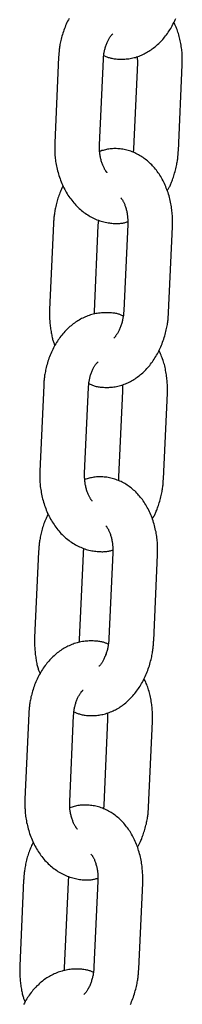
# Model space of a CAD drawing. Extents: x -5279 to 20859, y 4234 to 8642.
# Drawn here: x 11962 to 11984, y 4754 to 4885 of the extents above; entities that cross this region are included whole.
import ezdxf

# ---------------------------------------------------------------- set-up
doc = ezdxf.new("R2010")
doc.units = 0

msp = doc.modelspace()

# ---------------------------------------------------------------- linework, layer by layer
at = {"color": 7, "linetype": 'Continuous'}
for p, q in [((11967.09, 4880.41, 0), (11966.57, 4868.93, 0)), ((11972.56, 4868.65, 0), (11973.08, 4880.14, 0)), ((11977.64, 4879.63, 0), (11977.11, 4868.15, 0)), ((11977.62, 4880.49, 0), (11977.64, 4879.63, 0)), ((11983.11, 4867.88, 0), (11983.63, 4879.36, 0)), ((11977.11, 4868.15, 0), (11977.07, 4867.64, 0)), ((11966.4, 4858.12, 0), (11965.88, 4846.64, 0)), ((11971.87, 4846.37, 0), (11972.39, 4857.85, 0)), ((11976.33, 4857.99, 0), (11975.81, 4846.5, 0)), ((11981.8, 4846.23, 0), (11982.32, 4857.71, 0)), ((11971.87, 4845.99, 0), (11971.87, 4846.37, 0)), ((11965.1, 4836.47, 0), (11964.57, 4824.99, 0)), ((11970.57, 4824.72, 0), (11971.09, 4836.2, 0)), ((11975.62, 4836.55, 0), (11975.64, 4835.7, 0)), ((11975.64, 4835.7, 0), (11975.12, 4824.21, 0)), ((11981.11, 4823.94, 0), (11981.64, 4835.43, 0)), ((11975.12, 4824.21, 0), (11975.08, 4823.7, 0)), ((11964.41, 4814.19, 0), (11963.88, 4802.7, 0)), ((11969.88, 4802.43, 0), (11970.4, 4813.91, 0)), ((11974.34, 4814.05, 0), (11973.81, 4802.57, 0)), ((11979.81, 4802.3, 0), (11980.33, 4813.78, 0)), ((11969.87, 4802.05, 0), (11969.88, 4802.43, 0)), ((11963.1, 4792.54, 0), (11962.58, 4781.06, 0)), ((11973.63, 4792.62, 0), (11973.65, 4791.76, 0)), ((11968.57, 4780.78, 0), (11969.09, 4792.27, 0)), ((11973.65, 4791.76, 0), (11973.13, 4780.28, 0)), ((11979.12, 4780.01, 0), (11979.64, 4791.49, 0)), ((11973.13, 4780.28, 0), (11973.08, 4779.77, 0)), ((11962.41, 4770.25, 0), (11961.89, 4758.77, 0)), ((11972.34, 4770.12, 0), (11971.82, 4758.63, 0)), ((11967.88, 4758.5, 0), (11968.41, 4769.98, 0)), ((11977.81, 4758.36, 0), (11978.34, 4769.84, 0)), ((11967.88, 4758.12, 0), (11967.88, 4758.5, 0))]:
    msp.add_line(p, q, dxfattribs=at)
for points in [[(11968.49, 4885.6), (11968.39, 4885.41), (11968.29, 4885.22), (11968.2, 4885.03), (11968.11, 4884.84), (11968.03, 4884.64), (11967.95, 4884.44), (11967.87, 4884.24), (11967.79, 4884.04), (11967.72, 4883.83), (11967.65, 4883.62), (11967.59, 4883.42), (11967.53, 4883.22), (11967.48, 4883.02), (11967.43, 4882.82), (11967.38, 4882.63), (11967.34, 4882.44), (11967.3, 4882.26), (11967.27, 4882.09), (11967.24, 4881.92), (11967.22, 4881.77), (11967.2, 4881.62), (11967.18, 4881.47), (11967.16, 4881.34), (11967.15, 4881.21), (11967.14, 4881.09), (11967.13, 4880.98), (11967.12, 4880.88), (11967.11, 4880.78), (11967.1, 4880.68), (11967.1, 4880.59), (11967.09, 4880.5), (11967.09, 4880.41)], [(11973.13, 4880.65), (11973.22, 4880.6), (11973.32, 4880.56), (11973.42, 4880.51), (11973.52, 4880.47), (11973.63, 4880.42), (11973.74, 4880.38), (11973.85, 4880.35), (11973.97, 4880.31), (11974.09, 4880.28), (11974.22, 4880.25), (11974.36, 4880.22), (11974.5, 4880.2), (11974.64, 4880.18), (11974.79, 4880.16), (11974.95, 4880.15), (11975.11, 4880.14), (11975.27, 4880.13), (11975.44, 4880.13), (11975.61, 4880.13), (11975.78, 4880.14), (11975.96, 4880.14), (11976.13, 4880.16), (11976.31, 4880.18), (11976.49, 4880.2), (11976.66, 4880.23), (11976.84, 4880.26), (11977.01, 4880.3), (11977.18, 4880.34), (11977.36, 4880.38), (11977.53, 4880.44), (11977.7, 4880.49), (11977.86, 4880.55), (11978.03, 4880.62), (11978.2, 4880.69), (11978.36, 4880.76), (11978.52, 4880.84), (11978.68, 4880.92), (11978.84, 4881.01), (11979, 4881.1), (11979.16, 4881.19), (11979.31, 4881.29), (11979.46, 4881.39), (11979.61, 4881.5), (11979.76, 4881.61), (11979.91, 4881.73), (11980.06, 4881.84), (11980.2, 4881.97), (11980.34, 4882.09), (11980.48, 4882.23), (11980.62, 4882.36), (11980.75, 4882.5), (11980.89, 4882.64), (11981.02, 4882.79), (11981.15, 4882.94), (11981.27, 4883.09), (11981.4, 4883.25), (11981.52, 4883.41), (11981.64, 4883.57), (11981.75, 4883.74), (11981.87, 4883.91), (11981.98, 4884.08), (11982.09, 4884.26), (11982.19, 4884.44), (11982.29, 4884.62), (11982.39, 4884.81), (11982.49, 4885), (11982.58, 4885.19), (11982.67, 4885.39), (11982.76, 4885.59)], [(11983.63, 4879.36), (11983.63, 4879.52), (11983.64, 4879.68), (11983.64, 4879.85), (11983.64, 4880.01), (11983.64, 4880.18), (11983.64, 4880.35), (11983.63, 4880.52), (11983.62, 4880.7), (11983.61, 4880.88), (11983.6, 4881.06), (11983.58, 4881.25), (11983.56, 4881.44), (11983.54, 4881.63), (11983.51, 4881.82), (11983.48, 4882.02), (11983.45, 4882.22), (11983.41, 4882.41), (11983.37, 4882.61), (11983.33, 4882.81), (11983.28, 4883), (11983.23, 4883.19), (11983.18, 4883.38), (11983.12, 4883.57), (11983.06, 4883.75), (11983, 4883.93), (11982.94, 4884.11), (11982.87, 4884.28), (11982.8, 4884.44), (11982.73, 4884.61), (11982.65, 4884.77), (11982.58, 4884.93), (11982.51, 4885.09)], [(11973.08, 4880.14), (11973.09, 4880.23), (11973.1, 4880.32), (11973.1, 4880.42), (11973.11, 4880.51), (11973.12, 4880.61), (11973.13, 4880.71), (11973.15, 4880.81), (11973.16, 4880.91), (11973.18, 4881.01), (11973.2, 4881.12), (11973.22, 4881.23), (11973.24, 4881.34), (11973.27, 4881.45), (11973.3, 4881.56), (11973.33, 4881.67), (11973.36, 4881.79), (11973.4, 4881.9), (11973.44, 4882.01), (11973.48, 4882.13), (11973.53, 4882.24), (11973.57, 4882.35), (11973.62, 4882.45), (11973.67, 4882.55), (11973.71, 4882.65), (11973.76, 4882.74), (11973.81, 4882.83), (11973.85, 4882.91), (11973.9, 4882.99), (11973.95, 4883.06), (11973.99, 4883.13), (11974.03, 4883.19), (11974.07, 4883.25), (11974.11, 4883.3), (11974.15, 4883.34), (11974.19, 4883.38), (11974.22, 4883.42), (11974.26, 4883.46), (11974.29, 4883.49), (11974.33, 4883.52), (11974.36, 4883.55)], [(11966.57, 4868.93), (11966.57, 4868.76), (11966.56, 4868.6), (11966.56, 4868.44), (11966.56, 4868.27), (11966.56, 4868.11), (11966.56, 4867.94), (11966.57, 4867.76), (11966.57, 4867.59), (11966.59, 4867.41), (11966.6, 4867.22), (11966.62, 4867.03), (11966.64, 4866.84), (11966.66, 4866.65), (11966.69, 4866.45), (11966.72, 4866.25), (11966.76, 4866.04), (11966.8, 4865.83), (11966.85, 4865.62), (11966.89, 4865.41), (11966.95, 4865.19), (11967.01, 4864.98), (11967.07, 4864.76), (11967.13, 4864.55), (11967.2, 4864.34), (11967.28, 4864.13), (11967.35, 4863.92), (11967.44, 4863.71), (11967.52, 4863.5), (11967.61, 4863.3), (11967.7, 4863.1), (11967.8, 4862.9), (11967.9, 4862.7), (11968.01, 4862.51), (11968.12, 4862.32), (11968.23, 4862.13), (11968.34, 4861.95), (11968.46, 4861.77), (11968.59, 4861.59), (11968.71, 4861.42), (11968.84, 4861.25), (11968.98, 4861.08), (11969.11, 4860.91), (11969.25, 4860.75), (11969.4, 4860.6), (11969.54, 4860.45), (11969.69, 4860.3), (11969.84, 4860.16), (11970, 4860.02), (11970.16, 4859.88), (11970.32, 4859.75), (11970.48, 4859.63), (11970.65, 4859.51), (11970.81, 4859.39), (11970.98, 4859.28), (11971.16, 4859.17), (11971.33, 4859.07), (11971.51, 4858.98), (11971.68, 4858.89), (11971.86, 4858.8), (11972.04, 4858.72), (11972.22, 4858.65), (11972.41, 4858.58), (11972.59, 4858.51), (11972.78, 4858.45), (11972.96, 4858.4), (11973.15, 4858.35), (11973.33, 4858.31), (11973.52, 4858.27), (11973.7, 4858.24), (11973.88, 4858.21), (11974.05, 4858.19), (11974.22, 4858.17), (11974.39, 4858.16), (11974.55, 4858.15), (11974.71, 4858.14), (11974.87, 4858.14), (11975.01, 4858.14), (11975.16, 4858.14), (11975.29, 4858.15), (11975.42, 4858.17), (11975.55, 4858.18), (11975.67, 4858.2), (11975.79, 4858.23), (11975.9, 4858.25), (11976.01, 4858.28), (11976.12, 4858.31), (11976.23, 4858.34), (11976.34, 4858.37)], [(11973.59, 4864.92), (11973.57, 4864.95), (11973.54, 4864.97), (11973.52, 4865), (11973.5, 4865.03), (11973.47, 4865.06), (11973.45, 4865.09), (11973.42, 4865.13), (11973.39, 4865.18), (11973.35, 4865.23), (11973.32, 4865.28), (11973.28, 4865.35), (11973.25, 4865.42), (11973.21, 4865.49), (11973.17, 4865.57), (11973.13, 4865.66), (11973.08, 4865.75), (11973.04, 4865.85), (11973, 4865.95), (11972.96, 4866.06), (11972.92, 4866.17), (11972.88, 4866.29), (11972.84, 4866.41), (11972.8, 4866.53), (11972.77, 4866.65), (11972.74, 4866.78), (11972.71, 4866.9), (11972.68, 4867.03), (11972.66, 4867.15), (11972.63, 4867.28), (11972.62, 4867.41), (11972.6, 4867.54), (11972.59, 4867.66), (11972.58, 4867.79), (11972.57, 4867.91), (11972.57, 4868.04), (11972.56, 4868.16), (11972.56, 4868.28), (11972.56, 4868.41), (11972.56, 4868.53), (11972.56, 4868.65)], [(11982.32, 4857.71), (11982.33, 4857.87), (11982.33, 4858.04), (11982.33, 4858.2), (11982.34, 4858.36), (11982.34, 4858.53), (11982.33, 4858.7), (11982.33, 4858.87), (11982.32, 4859.04), (11982.31, 4859.22), (11982.3, 4859.4), (11982.28, 4859.59), (11982.26, 4859.78), (11982.24, 4859.98), (11982.21, 4860.17), (11982.18, 4860.37), (11982.15, 4860.58), (11982.11, 4860.78), (11982.07, 4860.99), (11982.02, 4861.2), (11981.97, 4861.42), (11981.92, 4861.63), (11981.86, 4861.84), (11981.79, 4862.06), (11981.73, 4862.27), (11981.66, 4862.48), (11981.58, 4862.68), (11981.5, 4862.89), (11981.42, 4863.09), (11981.33, 4863.29), (11981.25, 4863.49), (11981.15, 4863.68), (11981.06, 4863.87), (11980.96, 4864.06), (11980.85, 4864.24), (11980.75, 4864.42), (11980.64, 4864.6), (11980.53, 4864.77), (11980.41, 4864.94), (11980.29, 4865.1), (11980.17, 4865.26), (11980.05, 4865.42), (11979.93, 4865.57), (11979.8, 4865.72), (11979.67, 4865.86), (11979.54, 4866), (11979.4, 4866.13), (11979.26, 4866.26), (11979.13, 4866.39), (11978.98, 4866.51), (11978.84, 4866.63), (11978.69, 4866.75), (11978.54, 4866.86), (11978.39, 4866.97), (11978.24, 4867.07), (11978.08, 4867.17), (11977.93, 4867.26), (11977.77, 4867.35), (11977.6, 4867.44), (11977.44, 4867.52), (11977.27, 4867.6), (11977.1, 4867.67), (11976.93, 4867.74), (11976.76, 4867.8), (11976.58, 4867.86), (11976.41, 4867.91), (11976.23, 4867.96), (11976.05, 4868), (11975.87, 4868.04), (11975.69, 4868.07), (11975.52, 4868.1), (11975.34, 4868.12), (11975.16, 4868.14), (11974.99, 4868.15), (11974.81, 4868.16), (11974.64, 4868.16), (11974.47, 4868.16), (11974.3, 4868.15), (11974.13, 4868.14), (11973.97, 4868.13), (11973.81, 4868.1), (11973.65, 4868.08), (11973.49, 4868.05), (11973.34, 4868.01), (11973.18, 4867.97), (11973.03, 4867.93), (11972.88, 4867.89), (11972.73, 4867.84), (11972.58, 4867.8)], [(11981.61, 4862.54), (11981.66, 4862.61), (11981.71, 4862.68), (11981.75, 4862.75), (11981.8, 4862.83), (11981.85, 4862.91), (11981.9, 4863), (11981.95, 4863.09), (11982, 4863.19), (11982.05, 4863.3), (11982.1, 4863.43), (11982.15, 4863.55), (11982.21, 4863.69), (11982.27, 4863.84), (11982.32, 4864), (11982.38, 4864.16), (11982.44, 4864.33), (11982.5, 4864.51), (11982.55, 4864.7), (11982.61, 4864.89), (11982.67, 4865.08), (11982.72, 4865.28), (11982.77, 4865.47), (11982.82, 4865.66), (11982.86, 4865.85), (11982.9, 4866.02), (11982.93, 4866.2), (11982.96, 4866.36), (11982.98, 4866.52), (11983, 4866.67), (11983.02, 4866.81), (11983.04, 4866.95), (11983.05, 4867.07), (11983.06, 4867.19), (11983.07, 4867.3), (11983.08, 4867.41), (11983.09, 4867.51), (11983.09, 4867.6), (11983.1, 4867.7), (11983.1, 4867.79), (11983.11, 4867.88)], [(11967.69, 4863.19), (11967.62, 4863.04), (11967.54, 4862.88), (11967.47, 4862.73), (11967.4, 4862.57), (11967.32, 4862.41), (11967.25, 4862.24), (11967.19, 4862.07), (11967.12, 4861.9), (11967.06, 4861.73), (11967, 4861.54), (11966.94, 4861.36), (11966.89, 4861.17), (11966.83, 4860.99), (11966.79, 4860.8), (11966.74, 4860.62), (11966.7, 4860.43), (11966.66, 4860.25), (11966.63, 4860.08), (11966.6, 4859.9), (11966.57, 4859.73), (11966.54, 4859.57), (11966.52, 4859.41), (11966.5, 4859.26), (11966.48, 4859.12), (11966.46, 4858.98), (11966.45, 4858.84), (11966.44, 4858.72), (11966.43, 4858.59), (11966.42, 4858.47), (11966.41, 4858.35), (11966.41, 4858.24), (11966.4, 4858.12)], [(11975.4, 4861.59), (11975.44, 4861.55), (11975.48, 4861.5), (11975.51, 4861.45), (11975.55, 4861.4), (11975.59, 4861.35), (11975.62, 4861.29), (11975.66, 4861.23), (11975.7, 4861.17), (11975.74, 4861.1), (11975.78, 4861.02), (11975.82, 4860.94), (11975.86, 4860.85), (11975.9, 4860.76), (11975.93, 4860.66), (11975.97, 4860.56), (11976.01, 4860.46), (11976.04, 4860.35), (11976.08, 4860.23), (11976.11, 4860.12), (11976.14, 4860), (11976.17, 4859.88), (11976.2, 4859.77), (11976.22, 4859.65), (11976.24, 4859.53), (11976.26, 4859.41), (11976.28, 4859.3), (11976.29, 4859.19), (11976.3, 4859.08), (11976.31, 4858.97), (11976.32, 4858.87), (11976.33, 4858.77), (11976.33, 4858.67), (11976.34, 4858.58), (11976.34, 4858.49), (11976.34, 4858.4), (11976.34, 4858.31), (11976.34, 4858.23), (11976.34, 4858.15), (11976.33, 4858.07), (11976.33, 4857.99)], [(11972.39, 4857.85), (11972.4, 4857.96), (11972.4, 4858.01), (11972.4, 4858.07), (11972.41, 4858.12), (11972.41, 4858.17), (11972.42, 4858.22), (11972.42, 4858.26), (11972.43, 4858.31), (11972.43, 4858.35), (11972.44, 4858.39), (11972.45, 4858.43), (11972.45, 4858.47), (11972.46, 4858.51), (11972.47, 4858.55), (11972.48, 4858.58)], [(11965.88, 4846.64), (11965.88, 4846.48), (11965.87, 4846.32), (11965.87, 4846.15), (11965.87, 4845.99), (11965.87, 4845.82), (11965.87, 4845.66), (11965.88, 4845.48), (11965.88, 4845.31), (11965.89, 4845.13), (11965.91, 4844.95), (11965.92, 4844.77), (11965.94, 4844.58), (11965.96, 4844.4), (11965.99, 4844.22), (11966.01, 4844.04), (11966.04, 4843.86), (11966.07, 4843.68), (11966.09, 4843.51), (11966.13, 4843.35), (11966.16, 4843.19), (11966.19, 4843.04), (11966.22, 4842.89), (11966.26, 4842.75), (11966.29, 4842.62), (11966.33, 4842.5), (11966.36, 4842.39), (11966.4, 4842.28), (11966.44, 4842.18), (11966.48, 4842.09), (11966.51, 4841.99), (11966.55, 4841.9), (11966.59, 4841.81)], [(11975.81, 4846.5), (11975.8, 4846.41), (11975.8, 4846.31), (11975.79, 4846.22), (11975.78, 4846.12), (11975.77, 4846.02), (11975.76, 4845.92), (11975.75, 4845.82), (11975.73, 4845.71), (11975.72, 4845.61), (11975.7, 4845.5), (11975.68, 4845.38), (11975.65, 4845.27), (11975.63, 4845.15), (11975.6, 4845.04), (11975.57, 4844.92), (11975.54, 4844.8), (11975.5, 4844.68), (11975.46, 4844.56), (11975.42, 4844.44), (11975.38, 4844.32), (11975.33, 4844.21), (11975.29, 4844.09), (11975.24, 4843.98), (11975.19, 4843.87), (11975.14, 4843.77), (11975.09, 4843.67), (11975.05, 4843.58), (11975, 4843.49), (11974.95, 4843.41), (11974.9, 4843.33), (11974.85, 4843.26), (11974.81, 4843.19), (11974.76, 4843.13), (11974.72, 4843.07), (11974.68, 4843.02), (11974.64, 4842.97), (11974.59, 4842.92), (11974.55, 4842.88), (11974.51, 4842.83), (11974.47, 4842.79)], [(11975.73, 4845.77), (11975.64, 4845.8), (11975.56, 4845.84), (11975.47, 4845.88), (11975.38, 4845.92), (11975.29, 4845.95), (11975.19, 4845.98), (11975.08, 4846.02), (11974.97, 4846.04), (11974.86, 4846.07), (11974.73, 4846.1), (11974.6, 4846.12), (11974.47, 4846.14), (11974.33, 4846.15), (11974.18, 4846.17), (11974.02, 4846.18), (11973.86, 4846.19), (11973.7, 4846.19), (11973.53, 4846.2), (11973.35, 4846.2), (11973.17, 4846.19), (11972.99, 4846.18), (11972.81, 4846.17), (11972.63, 4846.15), (11972.44, 4846.13), (11972.26, 4846.1), (11972.08, 4846.07), (11971.9, 4846.03), (11971.72, 4845.99), (11971.54, 4845.94), (11971.36, 4845.89), (11971.19, 4845.83), (11971.01, 4845.77), (11970.84, 4845.7), (11970.67, 4845.63), (11970.5, 4845.56), (11970.33, 4845.48), (11970.17, 4845.4), (11970, 4845.31), (11969.84, 4845.22), (11969.68, 4845.12), (11969.52, 4845.02), (11969.36, 4844.92), (11969.21, 4844.81), (11969.05, 4844.7), (11968.9, 4844.58), (11968.75, 4844.46), (11968.61, 4844.34), (11968.46, 4844.21), (11968.32, 4844.08), (11968.18, 4843.94), (11968.04, 4843.8), (11967.91, 4843.66), (11967.77, 4843.51), (11967.64, 4843.36), (11967.52, 4843.2), (11967.39, 4843.05), (11967.27, 4842.88), (11967.15, 4842.72), (11967.03, 4842.55), (11966.92, 4842.38), (11966.81, 4842.21), (11966.7, 4842.03), (11966.6, 4841.85), (11966.49, 4841.66), (11966.39, 4841.48), (11966.3, 4841.29), (11966.21, 4841.1), (11966.12, 4840.9), (11966.03, 4840.7), (11965.95, 4840.5), (11965.87, 4840.3), (11965.8, 4840.1), (11965.73, 4839.9), (11965.66, 4839.69), (11965.6, 4839.48), (11965.54, 4839.28), (11965.48, 4839.08), (11965.43, 4838.88), (11965.39, 4838.69), (11965.34, 4838.51), (11965.31, 4838.33), (11965.28, 4838.15), (11965.25, 4837.99), (11965.22, 4837.83), (11965.2, 4837.68), (11965.18, 4837.54), (11965.17, 4837.4), (11965.15, 4837.28), (11965.14, 4837.16), (11965.13, 4837.05), (11965.12, 4836.94), (11965.12, 4836.84), (11965.11, 4836.75), (11965.11, 4836.65), (11965.1, 4836.56), (11965.1, 4836.47)], [(11971.13, 4836.71), (11971.23, 4836.67), (11971.33, 4836.62), (11971.43, 4836.58), (11971.53, 4836.53), (11971.63, 4836.49), (11971.74, 4836.45), (11971.85, 4836.41), (11971.97, 4836.38), (11972.1, 4836.34), (11972.23, 4836.31), (11972.36, 4836.29), (11972.5, 4836.27), (11972.65, 4836.25), (11972.8, 4836.23), (11972.95, 4836.22), (11973.11, 4836.21), (11973.27, 4836.2), (11973.44, 4836.2), (11973.61, 4836.2), (11973.79, 4836.2), (11973.96, 4836.21), (11974.14, 4836.22), (11974.31, 4836.24), (11974.49, 4836.26), (11974.67, 4836.29), (11974.84, 4836.32), (11975.02, 4836.36), (11975.19, 4836.4), (11975.36, 4836.45), (11975.53, 4836.5), (11975.7, 4836.56), (11975.87, 4836.62), (11976.04, 4836.68), (11976.2, 4836.75), (11976.36, 4836.83), (11976.53, 4836.9), (11976.69, 4836.99), (11976.85, 4837.07), (11977.01, 4837.16), (11977.16, 4837.26), (11977.32, 4837.35), (11977.47, 4837.46), (11977.62, 4837.56), (11977.77, 4837.68), (11977.92, 4837.79), (11978.06, 4837.91), (11978.2, 4838.03), (11978.35, 4838.16), (11978.49, 4838.29), (11978.62, 4838.42), (11978.76, 4838.56), (11978.89, 4838.71), (11979.02, 4838.85), (11979.15, 4839), (11979.28, 4839.15), (11979.4, 4839.31), (11979.52, 4839.47), (11979.64, 4839.64), (11979.76, 4839.8), (11979.87, 4839.97), (11979.98, 4840.15), (11980.09, 4840.33), (11980.2, 4840.51), (11980.3, 4840.69), (11980.4, 4840.88), (11980.5, 4841.07), (11980.59, 4841.26), (11980.68, 4841.45), (11980.77, 4841.65), (11980.85, 4841.85), (11980.93, 4842.05), (11981.01, 4842.26), (11981.08, 4842.46), (11981.15, 4842.67), (11981.22, 4842.88), (11981.28, 4843.09), (11981.34, 4843.29), (11981.4, 4843.5), (11981.45, 4843.69), (11981.5, 4843.89), (11981.54, 4844.08), (11981.58, 4844.26), (11981.61, 4844.44), (11981.64, 4844.61), (11981.66, 4844.78), (11981.69, 4844.94), (11981.71, 4845.09), (11981.73, 4845.23), (11981.74, 4845.37), (11981.75, 4845.51), (11981.76, 4845.64), (11981.77, 4845.76), (11981.78, 4845.88), (11981.79, 4846), (11981.8, 4846.12), (11981.8, 4846.23)], [(11981.64, 4835.43), (11981.64, 4835.59), (11981.64, 4835.75), (11981.64, 4835.91), (11981.65, 4836.08), (11981.64, 4836.25), (11981.64, 4836.42), (11981.64, 4836.59), (11981.63, 4836.76), (11981.62, 4836.94), (11981.6, 4837.13), (11981.59, 4837.31), (11981.57, 4837.5), (11981.54, 4837.7), (11981.51, 4837.89), (11981.48, 4838.08), (11981.45, 4838.28), (11981.41, 4838.48), (11981.38, 4838.68), (11981.33, 4838.87), (11981.29, 4839.07), (11981.24, 4839.26), (11981.19, 4839.45), (11981.13, 4839.64), (11981.07, 4839.82), (11981.01, 4840), (11980.94, 4840.17), (11980.87, 4840.34), (11980.8, 4840.51), (11980.73, 4840.67), (11980.66, 4840.83), (11980.59, 4841), (11980.51, 4841.16)], [(11971.09, 4836.2), (11971.1, 4836.29), (11971.1, 4836.39), (11971.11, 4836.48), (11971.12, 4836.58), (11971.13, 4836.67), (11971.14, 4836.77), (11971.15, 4836.87), (11971.17, 4836.97), (11971.18, 4837.08), (11971.2, 4837.18), (11971.22, 4837.29), (11971.25, 4837.4), (11971.27, 4837.51), (11971.3, 4837.62), (11971.33, 4837.74), (11971.37, 4837.85), (11971.41, 4837.96), (11971.45, 4838.08), (11971.49, 4838.19), (11971.53, 4838.3), (11971.58, 4838.41), (11971.62, 4838.52), (11971.67, 4838.62), (11971.72, 4838.72), (11971.77, 4838.81), (11971.81, 4838.9), (11971.86, 4838.98), (11971.91, 4839.06), (11971.95, 4839.13), (11972, 4839.19), (11972.04, 4839.26), (11972.08, 4839.31), (11972.12, 4839.36), (11972.16, 4839.41), (11972.19, 4839.45), (11972.23, 4839.49), (11972.26, 4839.52), (11972.3, 4839.55), (11972.33, 4839.58), (11972.37, 4839.61)], [(11964.57, 4824.99), (11964.57, 4824.83), (11964.57, 4824.67), (11964.57, 4824.5), (11964.56, 4824.34), (11964.57, 4824.17), (11964.57, 4824), (11964.57, 4823.83), (11964.58, 4823.65), (11964.59, 4823.47), (11964.6, 4823.29), (11964.62, 4823.1), (11964.64, 4822.91), (11964.67, 4822.71), (11964.7, 4822.51), (11964.73, 4822.31), (11964.77, 4822.11), (11964.81, 4821.9), (11964.85, 4821.69), (11964.9, 4821.47), (11964.95, 4821.26), (11965.01, 4821.04), (11965.07, 4820.83), (11965.14, 4820.61), (11965.21, 4820.4), (11965.28, 4820.19), (11965.36, 4819.98), (11965.44, 4819.77), (11965.53, 4819.57), (11965.62, 4819.36), (11965.71, 4819.16), (11965.81, 4818.97), (11965.91, 4818.77), (11966.01, 4818.58), (11966.12, 4818.39), (11966.23, 4818.2), (11966.35, 4818.01), (11966.47, 4817.83), (11966.59, 4817.66), (11966.72, 4817.48), (11966.85, 4817.31), (11966.98, 4817.14), (11967.12, 4816.98), (11967.26, 4816.82), (11967.4, 4816.66), (11967.55, 4816.51), (11967.7, 4816.36), (11967.85, 4816.22), (11968.01, 4816.08), (11968.16, 4815.95), (11968.32, 4815.82), (11968.49, 4815.69), (11968.65, 4815.57), (11968.82, 4815.46), (11968.99, 4815.35), (11969.16, 4815.24), (11969.34, 4815.14), (11969.51, 4815.04), (11969.69, 4814.95), (11969.87, 4814.87), (11970.05, 4814.79), (11970.23, 4814.71), (11970.41, 4814.64), (11970.6, 4814.58), (11970.78, 4814.52), (11970.97, 4814.47), (11971.15, 4814.42), (11971.34, 4814.38), (11971.52, 4814.34), (11971.7, 4814.31), (11971.88, 4814.28), (11972.06, 4814.26), (11972.23, 4814.24), (11972.4, 4814.22), (11972.56, 4814.21), (11972.72, 4814.21), (11972.87, 4814.2), (11973.02, 4814.2), (11973.16, 4814.21), (11973.3, 4814.22), (11973.43, 4814.23), (11973.56, 4814.25), (11973.68, 4814.27), (11973.8, 4814.29), (11973.91, 4814.32), (11974.02, 4814.34), (11974.13, 4814.37), (11974.24, 4814.4), (11974.34, 4814.43)], [(11971.59, 4820.99), (11971.57, 4821.01), (11971.55, 4821.04), (11971.53, 4821.06), (11971.5, 4821.09), (11971.48, 4821.12), (11971.45, 4821.16), (11971.42, 4821.2), (11971.39, 4821.24), (11971.36, 4821.29), (11971.33, 4821.35), (11971.29, 4821.41), (11971.25, 4821.48), (11971.21, 4821.56), (11971.17, 4821.64), (11971.13, 4821.72), (11971.09, 4821.82), (11971.05, 4821.91), (11971.01, 4822.02), (11970.96, 4822.13), (11970.92, 4822.24), (11970.88, 4822.35), (11970.84, 4822.47), (11970.81, 4822.59), (11970.77, 4822.72), (11970.74, 4822.84), (11970.71, 4822.97), (11970.69, 4823.09), (11970.66, 4823.22), (11970.64, 4823.35), (11970.62, 4823.47), (11970.61, 4823.6), (11970.59, 4823.73), (11970.58, 4823.85), (11970.58, 4823.98), (11970.57, 4824.1), (11970.57, 4824.23), (11970.57, 4824.35), (11970.57, 4824.47), (11970.57, 4824.6), (11970.57, 4824.72)], [(11980.33, 4813.78), (11980.33, 4813.94), (11980.34, 4814.1), (11980.34, 4814.26), (11980.34, 4814.43), (11980.34, 4814.59), (11980.34, 4814.76), (11980.33, 4814.93), (11980.33, 4815.11), (11980.32, 4815.29), (11980.31, 4815.47), (11980.29, 4815.66), (11980.27, 4815.85), (11980.25, 4816.04), (11980.22, 4816.24), (11980.19, 4816.44), (11980.16, 4816.64), (11980.12, 4816.85), (11980.07, 4817.06), (11980.03, 4817.27), (11979.98, 4817.48), (11979.92, 4817.7), (11979.86, 4817.91), (11979.8, 4818.12), (11979.73, 4818.33), (11979.66, 4818.54), (11979.59, 4818.75), (11979.51, 4818.95), (11979.43, 4819.16), (11979.34, 4819.36), (11979.25, 4819.55), (11979.16, 4819.75), (11979.06, 4819.94), (11978.96, 4820.12), (11978.86, 4820.31), (11978.75, 4820.49), (11978.64, 4820.66), (11978.53, 4820.84), (11978.42, 4821), (11978.3, 4821.17), (11978.18, 4821.33), (11978.06, 4821.48), (11977.93, 4821.63), (11977.8, 4821.78), (11977.67, 4821.92), (11977.54, 4822.06), (11977.41, 4822.2), (11977.27, 4822.33), (11977.13, 4822.46), (11976.99, 4822.58), (11976.84, 4822.7), (11976.7, 4822.81), (11976.55, 4822.92), (11976.4, 4823.03), (11976.25, 4823.13), (11976.09, 4823.23), (11975.93, 4823.33), (11975.77, 4823.42), (11975.61, 4823.5), (11975.44, 4823.59), (11975.28, 4823.66), (11975.11, 4823.74), (11974.94, 4823.8), (11974.76, 4823.87), (11974.59, 4823.92), (11974.41, 4823.98), (11974.24, 4824.02), (11974.06, 4824.06), (11973.88, 4824.1), (11973.7, 4824.13), (11973.52, 4824.16), (11973.34, 4824.18), (11973.17, 4824.2), (11972.99, 4824.22), (11972.82, 4824.22), (11972.65, 4824.23), (11972.47, 4824.23), (11972.31, 4824.22), (11972.14, 4824.21), (11971.98, 4824.19), (11971.81, 4824.17), (11971.66, 4824.14), (11971.5, 4824.11), (11971.34, 4824.08), (11971.19, 4824.04), (11971.04, 4824), (11970.89, 4823.95), (11970.74, 4823.91), (11970.59, 4823.86)], [(11979.62, 4818.6), (11979.67, 4818.67), (11979.71, 4818.74), (11979.76, 4818.82), (11979.81, 4818.89), (11979.85, 4818.97), (11979.9, 4819.06), (11979.95, 4819.16), (11980, 4819.26), (11980.05, 4819.37), (11980.11, 4819.49), (11980.16, 4819.62), (11980.21, 4819.76), (11980.27, 4819.9), (11980.33, 4820.06), (11980.38, 4820.22), (11980.44, 4820.4), (11980.5, 4820.58), (11980.56, 4820.76), (11980.62, 4820.95), (11980.67, 4821.15), (11980.72, 4821.34), (11980.78, 4821.54), (11980.82, 4821.73), (11980.86, 4821.91), (11980.9, 4822.09), (11980.94, 4822.26), (11980.96, 4822.43), (11980.99, 4822.58), (11981.01, 4822.73), (11981.03, 4822.88), (11981.04, 4823.01), (11981.06, 4823.14), (11981.07, 4823.26), (11981.08, 4823.37), (11981.09, 4823.47), (11981.09, 4823.57), (11981.1, 4823.67), (11981.1, 4823.76), (11981.11, 4823.85), (11981.11, 4823.94)], [(11965.7, 4819.26), (11965.62, 4819.1), (11965.55, 4818.95), (11965.47, 4818.79), (11965.4, 4818.63), (11965.33, 4818.47), (11965.26, 4818.31), (11965.19, 4818.14), (11965.13, 4817.97), (11965.06, 4817.79), (11965, 4817.61), (11964.95, 4817.43), (11964.89, 4817.24), (11964.84, 4817.05), (11964.79, 4816.87), (11964.75, 4816.68), (11964.71, 4816.5), (11964.67, 4816.32), (11964.63, 4816.14), (11964.6, 4815.97), (11964.57, 4815.8), (11964.55, 4815.64), (11964.52, 4815.48), (11964.5, 4815.33), (11964.48, 4815.18), (11964.47, 4815.04), (11964.46, 4814.91), (11964.45, 4814.78), (11964.44, 4814.66), (11964.43, 4814.54), (11964.42, 4814.42), (11964.41, 4814.3), (11964.41, 4814.19)], [(11973.41, 4817.66), (11973.45, 4817.61), (11973.48, 4817.56), (11973.52, 4817.52), (11973.56, 4817.47), (11973.59, 4817.41), (11973.63, 4817.36), (11973.67, 4817.3), (11973.71, 4817.23), (11973.75, 4817.16), (11973.78, 4817.08), (11973.82, 4817), (11973.86, 4816.92), (11973.9, 4816.82), (11973.94, 4816.73), (11973.98, 4816.63), (11974.01, 4816.52), (11974.05, 4816.41), (11974.08, 4816.3), (11974.12, 4816.18), (11974.15, 4816.07), (11974.17, 4815.95), (11974.2, 4815.83), (11974.23, 4815.71), (11974.25, 4815.59), (11974.27, 4815.48), (11974.28, 4815.37), (11974.3, 4815.25), (11974.31, 4815.14), (11974.32, 4815.04), (11974.33, 4814.93), (11974.33, 4814.83), (11974.34, 4814.74), (11974.34, 4814.64), (11974.34, 4814.55), (11974.34, 4814.47), (11974.34, 4814.38), (11974.34, 4814.3), (11974.34, 4814.21), (11974.34, 4814.13), (11974.34, 4814.05)], [(11970.4, 4813.91), (11970.4, 4814.02), (11970.41, 4814.08), (11970.41, 4814.13), (11970.41, 4814.18), (11970.42, 4814.23), (11970.42, 4814.28), (11970.43, 4814.33), (11970.43, 4814.37), (11970.44, 4814.42), (11970.44, 4814.46), (11970.45, 4814.5), (11970.46, 4814.54), (11970.47, 4814.58), (11970.47, 4814.61), (11970.48, 4814.65)], [(11973.73, 4801.83), (11973.65, 4801.87), (11973.56, 4801.91), (11973.47, 4801.94), (11973.38, 4801.98), (11973.29, 4802.02), (11973.19, 4802.05), (11973.09, 4802.08), (11972.98, 4802.11), (11972.86, 4802.14), (11972.74, 4802.16), (11972.61, 4802.18), (11972.47, 4802.2), (11972.33, 4802.22), (11972.18, 4802.23), (11972.03, 4802.25), (11971.87, 4802.25), (11971.7, 4802.26), (11971.53, 4802.26), (11971.36, 4802.26), (11971.18, 4802.26), (11971, 4802.25), (11970.81, 4802.24), (11970.63, 4802.22), (11970.45, 4802.2), (11970.27, 4802.17), (11970.08, 4802.13), (11969.9, 4802.1), (11969.72, 4802.05), (11969.55, 4802.01), (11969.37, 4801.95), (11969.19, 4801.9), (11969.02, 4801.83), (11968.85, 4801.77), (11968.67, 4801.7), (11968.51, 4801.62), (11968.34, 4801.55), (11968.17, 4801.46), (11968.01, 4801.37), (11967.84, 4801.28), (11967.68, 4801.19), (11967.52, 4801.09), (11967.37, 4800.98), (11967.21, 4800.87), (11967.06, 4800.76), (11966.91, 4800.65), (11966.76, 4800.52), (11966.61, 4800.4), (11966.47, 4800.27), (11966.32, 4800.14), (11966.18, 4800), (11966.05, 4799.86), (11965.91, 4799.72), (11965.78, 4799.57), (11965.65, 4799.42), (11965.52, 4799.27), (11965.4, 4799.11), (11965.27, 4798.95), (11965.15, 4798.78), (11965.04, 4798.62), (11964.92, 4798.45), (11964.81, 4798.27), (11964.71, 4798.09), (11964.6, 4797.91), (11964.5, 4797.73), (11964.4, 4797.54), (11964.3, 4797.35), (11964.21, 4797.16), (11964.12, 4796.97), (11964.04, 4796.77), (11963.96, 4796.57), (11963.88, 4796.37), (11963.8, 4796.16), (11963.73, 4795.96), (11963.67, 4795.75), (11963.6, 4795.55), (11963.54, 4795.35), (11963.49, 4795.15), (11963.44, 4794.95), (11963.39, 4794.76), (11963.35, 4794.57), (11963.31, 4794.39), (11963.28, 4794.22), (11963.25, 4794.05), (11963.23, 4793.9), (11963.21, 4793.75), (11963.19, 4793.6), (11963.17, 4793.47), (11963.16, 4793.34), (11963.15, 4793.22), (11963.14, 4793.11), (11963.13, 4793.01), (11963.12, 4792.91), (11963.12, 4792.81), (11963.11, 4792.72), (11963.11, 4792.63), (11963.1, 4792.54)], [(11963.88, 4802.7), (11963.88, 4802.54), (11963.88, 4802.38), (11963.88, 4802.22), (11963.87, 4802.05), (11963.87, 4801.89), (11963.88, 4801.72), (11963.88, 4801.55), (11963.89, 4801.37), (11963.9, 4801.2), (11963.91, 4801.02), (11963.93, 4800.83), (11963.95, 4800.65), (11963.97, 4800.46), (11963.99, 4800.28), (11964.02, 4800.1), (11964.04, 4799.92), (11964.07, 4799.75), (11964.1, 4799.58), (11964.13, 4799.41), (11964.16, 4799.25), (11964.19, 4799.1), (11964.23, 4798.96), (11964.26, 4798.82), (11964.3, 4798.69), (11964.33, 4798.57), (11964.37, 4798.46), (11964.41, 4798.35), (11964.44, 4798.25), (11964.48, 4798.15), (11964.52, 4798.06), (11964.56, 4797.97), (11964.6, 4797.88)], [(11969.14, 4792.78), (11969.24, 4792.73), (11969.33, 4792.69), (11969.43, 4792.64), (11969.53, 4792.6), (11969.64, 4792.55), (11969.75, 4792.51), (11969.86, 4792.48), (11969.98, 4792.44), (11970.1, 4792.41), (11970.23, 4792.38), (11970.37, 4792.35), (11970.51, 4792.33), (11970.65, 4792.31), (11970.8, 4792.29), (11970.96, 4792.28), (11971.12, 4792.27), (11971.28, 4792.26), (11971.45, 4792.26), (11971.62, 4792.26), (11971.79, 4792.27), (11971.97, 4792.27), (11972.14, 4792.29), (11972.32, 4792.31), (11972.5, 4792.33), (11972.67, 4792.36), (11972.85, 4792.39), (11973.02, 4792.43), (11973.19, 4792.47), (11973.37, 4792.51), (11973.54, 4792.57), (11973.71, 4792.62), (11973.87, 4792.68), (11974.04, 4792.75), (11974.21, 4792.82), (11974.37, 4792.89), (11974.53, 4792.97), (11974.69, 4793.05), (11974.85, 4793.14), (11975.01, 4793.23), (11975.17, 4793.32), (11975.32, 4793.42), (11975.47, 4793.52), (11975.62, 4793.63), (11975.77, 4793.74), (11975.92, 4793.86), (11976.07, 4793.97), (11976.21, 4794.1), (11976.35, 4794.22), (11976.49, 4794.36), (11976.63, 4794.49), (11976.76, 4794.63), (11976.9, 4794.77), (11977.03, 4794.92), (11977.16, 4795.07), (11977.28, 4795.22), (11977.41, 4795.38), (11977.53, 4795.54), (11977.65, 4795.7), (11977.76, 4795.87), (11977.88, 4796.04), (11977.99, 4796.21), (11978.1, 4796.39), (11978.2, 4796.57), (11978.31, 4796.75), (11978.4, 4796.94), (11978.5, 4797.13), (11978.6, 4797.32), (11978.69, 4797.52), (11978.77, 4797.72), (11978.86, 4797.92), (11978.94, 4798.12), (11979.02, 4798.32), (11979.09, 4798.53), (11979.16, 4798.74), (11979.23, 4798.94), (11979.29, 4799.15), (11979.35, 4799.36), (11979.4, 4799.56), (11979.46, 4799.76), (11979.5, 4799.95), (11979.54, 4800.14), (11979.58, 4800.33), (11979.61, 4800.5), (11979.64, 4800.68), (11979.67, 4800.84), (11979.69, 4801), (11979.71, 4801.15), (11979.73, 4801.3), (11979.75, 4801.44), (11979.76, 4801.57), (11979.77, 4801.7), (11979.78, 4801.82), (11979.79, 4801.95), (11979.8, 4802.06), (11979.8, 4802.18), (11979.81, 4802.3)], [(11973.81, 4802.57), (11973.81, 4802.47), (11973.8, 4802.38), (11973.79, 4802.28), (11973.79, 4802.18), (11973.78, 4802.09), (11973.77, 4801.99), (11973.75, 4801.88), (11973.74, 4801.78), (11973.72, 4801.67), (11973.7, 4801.56), (11973.68, 4801.45), (11973.66, 4801.34), (11973.63, 4801.22), (11973.61, 4801.1), (11973.58, 4800.98), (11973.54, 4800.86), (11973.51, 4800.74), (11973.47, 4800.62), (11973.43, 4800.51), (11973.38, 4800.39), (11973.34, 4800.27), (11973.29, 4800.16), (11973.24, 4800.05), (11973.2, 4799.94), (11973.15, 4799.84), (11973.1, 4799.74), (11973.05, 4799.64), (11973, 4799.56), (11972.95, 4799.47), (11972.91, 4799.39), (11972.86, 4799.32), (11972.81, 4799.25), (11972.77, 4799.19), (11972.73, 4799.13), (11972.68, 4799.08), (11972.64, 4799.03), (11972.6, 4798.99), (11972.56, 4798.94), (11972.52, 4798.9), (11972.48, 4798.86)], [(11979.64, 4791.49), (11979.64, 4791.65), (11979.65, 4791.81), (11979.65, 4791.98), (11979.65, 4792.14), (11979.65, 4792.31), (11979.65, 4792.48), (11979.64, 4792.65), (11979.63, 4792.83), (11979.62, 4793.01), (11979.61, 4793.19), (11979.59, 4793.38), (11979.57, 4793.57), (11979.55, 4793.76), (11979.52, 4793.95), (11979.49, 4794.15), (11979.46, 4794.35), (11979.42, 4794.54), (11979.38, 4794.74), (11979.34, 4794.94), (11979.29, 4795.13), (11979.24, 4795.32), (11979.19, 4795.51), (11979.13, 4795.7), (11979.08, 4795.88), (11979.01, 4796.06), (11978.95, 4796.23), (11978.88, 4796.41), (11978.81, 4796.57), (11978.74, 4796.74), (11978.66, 4796.9), (11978.59, 4797.06), (11978.52, 4797.22)], [(11969.09, 4792.27), (11969.1, 4792.36), (11969.11, 4792.45), (11969.12, 4792.55), (11969.12, 4792.64), (11969.13, 4792.74), (11969.14, 4792.84), (11969.16, 4792.93), (11969.17, 4793.04), (11969.19, 4793.14), (11969.21, 4793.25), (11969.23, 4793.36), (11969.25, 4793.47), (11969.28, 4793.58), (11969.31, 4793.69), (11969.34, 4793.8), (11969.37, 4793.92), (11969.41, 4794.03), (11969.45, 4794.14), (11969.49, 4794.26), (11969.54, 4794.37), (11969.58, 4794.48), (11969.63, 4794.58), (11969.68, 4794.68), (11969.72, 4794.78), (11969.77, 4794.87), (11969.82, 4794.96), (11969.87, 4795.04), (11969.91, 4795.12), (11969.96, 4795.19), (11970, 4795.26), (11970.04, 4795.32), (11970.09, 4795.38), (11970.12, 4795.43), (11970.16, 4795.47), (11970.2, 4795.51), (11970.24, 4795.55), (11970.27, 4795.59), (11970.3, 4795.62), (11970.34, 4795.65), (11970.37, 4795.68)], [(11962.58, 4781.06), (11962.58, 4780.89), (11962.57, 4780.73), (11962.57, 4780.57), (11962.57, 4780.4), (11962.57, 4780.24), (11962.57, 4780.07), (11962.58, 4779.89), (11962.59, 4779.72), (11962.6, 4779.54), (11962.61, 4779.35), (11962.63, 4779.16), (11962.65, 4778.97), (11962.67, 4778.78), (11962.7, 4778.58), (11962.73, 4778.38), (11962.77, 4778.17), (11962.81, 4777.96), (11962.86, 4777.75), (11962.91, 4777.54), (11962.96, 4777.32), (11963.02, 4777.11), (11963.08, 4776.89), (11963.14, 4776.68), (11963.21, 4776.47), (11963.29, 4776.26), (11963.37, 4776.05), (11963.45, 4775.84), (11963.53, 4775.63), (11963.62, 4775.43), (11963.72, 4775.23), (11963.81, 4775.03), (11963.91, 4774.83), (11964.02, 4774.64), (11964.13, 4774.45), (11964.24, 4774.26), (11964.36, 4774.08), (11964.47, 4773.9), (11964.6, 4773.72), (11964.72, 4773.55), (11964.85, 4773.38), (11964.99, 4773.21), (11965.12, 4773.04), (11965.26, 4772.88), (11965.41, 4772.73), (11965.55, 4772.58), (11965.7, 4772.43), (11965.86, 4772.29), (11966.01, 4772.15), (11966.17, 4772.01), (11966.33, 4771.88), (11966.49, 4771.76), (11966.66, 4771.64), (11966.83, 4771.52), (11967, 4771.41), (11967.17, 4771.3), (11967.34, 4771.2), (11967.52, 4771.11), (11967.69, 4771.02), (11967.87, 4770.93), (11968.05, 4770.85), (11968.24, 4770.78), (11968.42, 4770.71), (11968.6, 4770.64), (11968.79, 4770.58), (11968.97, 4770.53), (11969.16, 4770.48), (11969.34, 4770.44), (11969.53, 4770.4), (11969.71, 4770.37), (11969.89, 4770.34), (11970.06, 4770.32), (11970.24, 4770.3), (11970.4, 4770.29), (11970.57, 4770.28), (11970.72, 4770.27), (11970.88, 4770.27), (11971.02, 4770.27), (11971.17, 4770.27), (11971.3, 4770.28), (11971.44, 4770.3), (11971.56, 4770.31), (11971.68, 4770.33), (11971.8, 4770.36), (11971.91, 4770.38), (11972.03, 4770.41), (11972.13, 4770.44), (11972.24, 4770.47), (11972.35, 4770.5)], [(11969.6, 4777.05), (11969.58, 4777.08), (11969.56, 4777.1), (11969.53, 4777.13), (11969.51, 4777.16), (11969.48, 4777.19), (11969.46, 4777.22), (11969.43, 4777.26), (11969.4, 4777.31), (11969.37, 4777.36), (11969.33, 4777.41), (11969.29, 4777.48), (11969.26, 4777.55), (11969.22, 4777.62), (11969.18, 4777.7), (11969.14, 4777.79), (11969.09, 4777.88), (11969.05, 4777.98), (11969.01, 4778.08), (11968.97, 4778.19), (11968.93, 4778.3), (11968.89, 4778.42), (11968.85, 4778.54), (11968.81, 4778.66), (11968.78, 4778.78), (11968.75, 4778.91), (11968.72, 4779.03), (11968.69, 4779.16), (11968.67, 4779.28), (11968.65, 4779.41), (11968.63, 4779.54), (11968.61, 4779.67), (11968.6, 4779.79), (11968.59, 4779.92), (11968.58, 4780.04), (11968.58, 4780.17), (11968.57, 4780.29), (11968.57, 4780.41), (11968.57, 4780.54), (11968.57, 4780.66), (11968.57, 4780.78)], [(11978.34, 4769.84), (11978.34, 4770), (11978.34, 4770.17), (11978.34, 4770.33), (11978.35, 4770.49), (11978.35, 4770.66), (11978.34, 4770.83), (11978.34, 4771), (11978.33, 4771.17), (11978.32, 4771.35), (11978.31, 4771.53), (11978.29, 4771.72), (11978.28, 4771.91), (11978.25, 4772.11), (11978.23, 4772.3), (11978.2, 4772.5), (11978.16, 4772.71), (11978.12, 4772.91), (11978.08, 4773.12), (11978.03, 4773.33), (11977.98, 4773.55), (11977.93, 4773.76), (11977.87, 4773.97), (11977.8, 4774.19), (11977.74, 4774.4), (11977.67, 4774.61), (11977.59, 4774.81), (11977.51, 4775.02), (11977.43, 4775.22), (11977.35, 4775.42), (11977.26, 4775.62), (11977.16, 4775.81), (11977.07, 4776), (11976.97, 4776.19), (11976.86, 4776.37), (11976.76, 4776.55), (11976.65, 4776.73), (11976.54, 4776.9), (11976.42, 4777.07), (11976.31, 4777.23), (11976.19, 4777.39), (11976.06, 4777.55), (11975.94, 4777.7), (11975.81, 4777.85), (11975.68, 4777.99), (11975.55, 4778.13), (11975.41, 4778.26), (11975.28, 4778.39), (11975.14, 4778.52), (11974.99, 4778.64), (11974.85, 4778.76), (11974.7, 4778.88), (11974.56, 4778.99), (11974.4, 4779.1), (11974.25, 4779.2), (11974.1, 4779.3), (11973.94, 4779.39), (11973.78, 4779.48), (11973.61, 4779.57), (11973.45, 4779.65), (11973.28, 4779.73), (11973.11, 4779.8), (11972.94, 4779.87), (11972.77, 4779.93), (11972.59, 4779.99), (11972.42, 4780.04), (11972.24, 4780.09), (11972.06, 4780.13), (11971.88, 4780.17), (11971.71, 4780.2), (11971.53, 4780.23), (11971.35, 4780.25), (11971.17, 4780.27), (11971, 4780.28), (11970.82, 4780.29), (11970.65, 4780.29), (11970.48, 4780.29), (11970.31, 4780.28), (11970.15, 4780.27), (11969.98, 4780.26), (11969.82, 4780.23), (11969.66, 4780.21), (11969.5, 4780.18), (11969.35, 4780.14), (11969.19, 4780.1), (11969.04, 4780.06), (11968.89, 4780.02), (11968.74, 4779.97), (11968.59, 4779.93)], [(11977.62, 4774.67), (11977.67, 4774.74), (11977.72, 4774.81), (11977.76, 4774.88), (11977.81, 4774.96), (11977.86, 4775.04), (11977.91, 4775.13), (11977.96, 4775.22), (11978.01, 4775.32), (11978.06, 4775.43), (11978.11, 4775.56), (11978.17, 4775.68), (11978.22, 4775.82), (11978.28, 4775.97), (11978.33, 4776.13), (11978.39, 4776.29), (11978.45, 4776.46), (11978.51, 4776.64), (11978.56, 4776.83), (11978.62, 4777.02), (11978.68, 4777.21), (11978.73, 4777.41), (11978.78, 4777.6), (11978.83, 4777.79), (11978.87, 4777.98), (11978.91, 4778.15), (11978.94, 4778.33), (11978.97, 4778.49), (11978.99, 4778.65), (11979.02, 4778.8), (11979.03, 4778.94), (11979.05, 4779.08), (11979.06, 4779.2), (11979.07, 4779.32), (11979.08, 4779.43), (11979.09, 4779.54), (11979.1, 4779.64), (11979.1, 4779.73), (11979.11, 4779.83), (11979.11, 4779.92), (11979.12, 4780.01)], [(11963.7, 4775.32), (11963.63, 4775.17), (11963.55, 4775.01), (11963.48, 4774.86), (11963.41, 4774.7), (11963.34, 4774.54), (11963.26, 4774.37), (11963.2, 4774.2), (11963.13, 4774.03), (11963.07, 4773.85), (11963.01, 4773.67), (11962.95, 4773.49), (11962.9, 4773.3), (11962.85, 4773.12), (11962.8, 4772.93), (11962.75, 4772.75), (11962.71, 4772.56), (11962.67, 4772.38), (11962.64, 4772.21), (11962.61, 4772.03), (11962.58, 4771.86), (11962.55, 4771.7), (11962.53, 4771.54), (11962.51, 4771.39), (11962.49, 4771.25), (11962.48, 4771.11), (11962.46, 4770.97), (11962.45, 4770.85), (11962.44, 4770.72), (11962.43, 4770.6), (11962.43, 4770.48), (11962.42, 4770.37), (11962.41, 4770.25)], [(11971.41, 4773.72), (11971.45, 4773.68), (11971.49, 4773.63), (11971.52, 4773.58), (11971.56, 4773.53), (11971.6, 4773.48), (11971.64, 4773.42), (11971.67, 4773.36), (11971.71, 4773.3), (11971.75, 4773.23), (11971.79, 4773.15), (11971.83, 4773.07), (11971.87, 4772.98), (11971.91, 4772.89), (11971.94, 4772.79), (11971.98, 4772.69), (11972.02, 4772.59), (11972.05, 4772.48), (11972.09, 4772.36), (11972.12, 4772.25), (11972.15, 4772.13), (11972.18, 4772.01), (11972.21, 4771.9), (11972.23, 4771.78), (11972.25, 4771.66), (11972.27, 4771.54), (11972.29, 4771.43), (11972.3, 4771.32), (11972.32, 4771.21), (11972.33, 4771.1), (11972.33, 4771), (11972.34, 4770.9), (11972.34, 4770.8), (11972.35, 4770.71), (11972.35, 4770.62), (11972.35, 4770.53), (11972.35, 4770.44), (11972.35, 4770.36), (11972.35, 4770.28), (11972.34, 4770.2), (11972.34, 4770.12)], [(11968.41, 4769.98), (11968.41, 4770.09), (11968.41, 4770.14), (11968.42, 4770.2), (11968.42, 4770.25), (11968.42, 4770.3), (11968.43, 4770.35), (11968.43, 4770.39), (11968.44, 4770.44), (11968.44, 4770.48), (11968.45, 4770.52), (11968.46, 4770.56), (11968.46, 4770.6), (11968.47, 4770.64), (11968.48, 4770.68), (11968.49, 4770.71)], [(11961.89, 4758.77), (11961.89, 4758.61), (11961.88, 4758.44), (11961.88, 4758.28), (11961.88, 4758.12), (11961.88, 4757.95), (11961.88, 4757.79), (11961.89, 4757.61), (11961.89, 4757.44), (11961.9, 4757.26), (11961.92, 4757.08), (11961.93, 4756.9), (11961.95, 4756.71), (11961.97, 4756.53), (11962, 4756.35), (11962.02, 4756.17), (11962.05, 4755.99), (11962.08, 4755.81), (11962.11, 4755.64), (11962.14, 4755.48), (11962.17, 4755.32), (11962.2, 4755.17), (11962.23, 4755.02), (11962.27, 4754.88), (11962.3, 4754.75), (11962.34, 4754.63), (11962.37, 4754.52), (11962.41, 4754.41), (11962.45, 4754.31), (11962.49, 4754.22), (11962.52, 4754.12), (11962.56, 4754.03), (11962.6, 4753.94)], [(11971.74, 4757.9), (11971.65, 4757.93), (11971.57, 4757.97), (11971.48, 4758.01), (11971.39, 4758.05), (11971.3, 4758.08), (11971.2, 4758.11), (11971.09, 4758.15), (11970.99, 4758.17), (11970.87, 4758.2), (11970.75, 4758.23), (11970.62, 4758.25), (11970.48, 4758.27), (11970.34, 4758.28), (11970.19, 4758.3), (11970.03, 4758.31), (11969.87, 4758.32), (11969.71, 4758.32), (11969.54, 4758.33), (11969.36, 4758.33), (11969.18, 4758.32), (11969, 4758.31), (11968.82, 4758.3), (11968.64, 4758.28), (11968.45, 4758.26), (11968.27, 4758.23), (11968.09, 4758.2), (11967.91, 4758.16), (11967.73, 4758.12), (11967.55, 4758.07), (11967.37, 4758.02), (11967.2, 4757.96), (11967.02, 4757.9), (11966.85, 4757.83), (11966.68, 4757.76), (11966.51, 4757.69), (11966.34, 4757.61), (11966.18, 4757.53), (11966.01, 4757.44), (11965.85, 4757.35), (11965.69, 4757.25), (11965.53, 4757.15), (11965.37, 4757.05), (11965.22, 4756.94), (11965.06, 4756.83), (11964.91, 4756.71), (11964.76, 4756.59), (11964.62, 4756.47), (11964.47, 4756.34), (11964.33, 4756.2), (11964.19, 4756.07), (11964.05, 4755.93), (11963.92, 4755.79), (11963.78, 4755.64), (11963.65, 4755.49), (11963.53, 4755.33), (11963.4, 4755.18), (11963.28, 4755.01), (11963.16, 4754.85), (11963.04, 4754.68), (11962.93, 4754.51), (11962.82, 4754.34), (11962.71, 4754.16), (11962.61, 4753.98), (11962.5, 4753.79), (11962.41, 4753.61)], [(11971.82, 4758.63), (11971.81, 4758.54), (11971.81, 4758.44), (11971.8, 4758.35), (11971.79, 4758.25), (11971.78, 4758.15), (11971.77, 4758.05), (11971.76, 4757.95), (11971.75, 4757.84), (11971.73, 4757.74), (11971.71, 4757.63), (11971.69, 4757.51), (11971.67, 4757.4), (11971.64, 4757.28), (11971.61, 4757.17), (11971.58, 4757.05), (11971.55, 4756.93), (11971.51, 4756.81), (11971.47, 4756.69), (11971.43, 4756.57), (11971.39, 4756.45), (11971.34, 4756.34), (11971.3, 4756.22), (11971.25, 4756.11), (11971.2, 4756), (11971.15, 4755.9), (11971.11, 4755.8), (11971.06, 4755.71), (11971.01, 4755.62), (11970.96, 4755.54), (11970.91, 4755.46), (11970.87, 4755.39), (11970.82, 4755.32), (11970.77, 4755.26), (11970.73, 4755.2), (11970.69, 4755.15), (11970.65, 4755.1), (11970.61, 4755.05), (11970.56, 4755.01), (11970.52, 4754.96), (11970.48, 4754.92)], [(11976.69, 4753.58), (11976.78, 4753.78), (11976.86, 4753.98), (11976.94, 4754.18), (11977.02, 4754.39), (11977.1, 4754.59), (11977.17, 4754.8), (11977.23, 4755.01), (11977.3, 4755.22), (11977.35, 4755.42), (11977.41, 4755.63), (11977.46, 4755.82), (11977.51, 4756.02), (11977.55, 4756.21), (11977.59, 4756.39), (11977.62, 4756.57), (11977.65, 4756.74), (11977.68, 4756.91), (11977.7, 4757.07), (11977.72, 4757.22), (11977.74, 4757.36), (11977.75, 4757.5), (11977.76, 4757.64), (11977.78, 4757.77), (11977.78, 4757.89), (11977.79, 4758.01), (11977.8, 4758.13), (11977.81, 4758.25), (11977.81, 4758.36)]]:
    msp.add_lwpolyline(points, dxfattribs=at)

doc.saveas('drawing.dxf')
